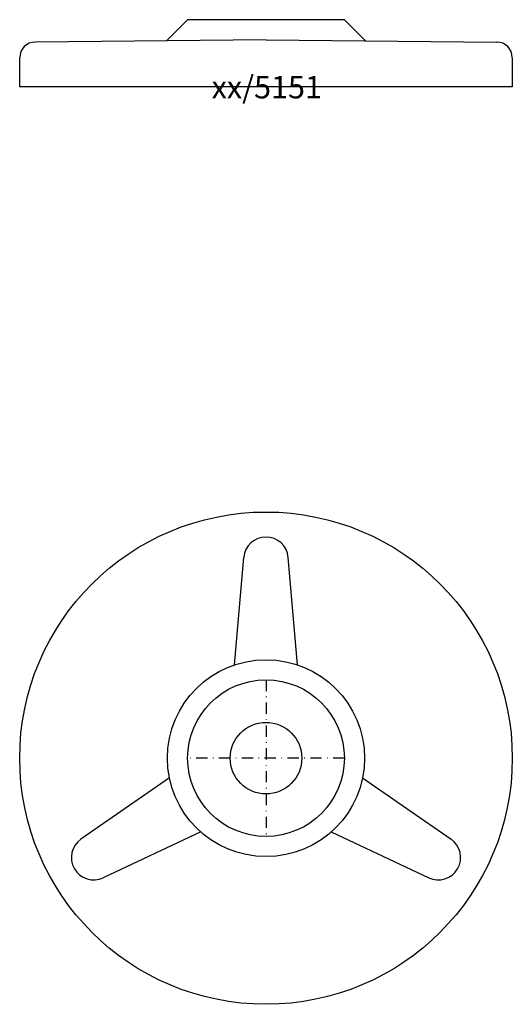
# Model space of a CAD drawing. Extents: x -55 to 55, y -205 to 15.
import ezdxf
from ezdxf.enums import TextEntityAlignment as Align

# ---------------------------------------------------------------- set-up
doc = ezdxf.new("R2010")
doc.units = 0
doc.linetypes.add('DASHDOT', pattern=[1, 0.5, -0.25, 0, -0.25])
doc.layers.get('0').update_dxf_attribs({"linetype": 'CONTINUOUS'})
for name, color, linetype in [('ANTI-SLIP', 4, 'CONTINUOUS'), ('AXIS', 1, 'DASHDOT'), ('MARBETT-FEET', 4, 'CONTINUOUS'), ('TEXT', 5, 'CONTINUOUS')]:
    doc.layers.add(name, color=color, linetype=linetype)
doc.styles.add('DISTINTA', font='romand.shx', dxfattribs={"height": 45})

# ---------------------------------------------------------------- blocks, each defined once
blk = doc.blocks.new('DISBLO')
at = {"layer": 'TEXT', "style": 'DISTINTA'}
blk.add_attdef('TESTO', text='', height=5, dxfattribs=at).set_placement((0.173909, -2.578919), align=Align.CENTER)
blk = doc.blocks.new('5151A')
at = {"layer": 'ANTI-SLIP'}
for p, q in [((-17.5, 15), (-22.215686, 10.284314)), ((17.5, 15), (-17.5, 15)), ((17.5, 15), (22.215686, 10.284314)), ((0, 10.5), (-51.5, 10)), ((0, 10.5), (51.5, 10)), ((-55, 0), (-55, 6.5)), ((55, 6.5), (55, 0)), ((55, 0), (-55, 0))]:
    blk.add_line(p, q, dxfattribs=at)
for centre, start, end in [((-51.5, 6.5), 90, 180), ((51.5, 6.5), 0, 90)]:
    blk.add_arc(centre, 3.5, start, end, dxfattribs=at)
blk = doc.blocks.new('5151B')
at = {"layer": 'ANTI-SLIP'}
for p, q in [((-7, 20.856654), (-4.982384, 44.828685)), ((7, 20.856654), (4.982384, 44.828685)), ((-21.562392, -4.366149), (-41.313972, -18.099471)), ((21.562392, -4.366149), (41.313972, -18.099471)), ((-14.562392, -16.490505), (-36.331588, -26.729214)), ((14.562392, -16.490505), (36.331588, -26.729214))]:
    blk.add_line(p, q, dxfattribs=at)
for radius in [55, 22, 17.5, 8]:
    blk.add_circle((0, 0), radius, dxfattribs=at)
for centre, start, end in [((0, 44.409341), 4.810984, 175.189016), ((-38.459617, -22.20467), 124.810984, 295.189016), ((38.459617, -22.20467), 244.810984, 55.189016)]:
    blk.add_arc(centre, 5, start, end, dxfattribs=at)
at = {"layer": 'AXIS', "ltscale": 5}
for p, q in [((0, 17.5), (0, -17.5)), ((17.5, 0), (-17.5, 0))]:
    blk.add_line(p, q, dxfattribs=at)
blk = doc.blocks.new('5151')
blk.add_blockref('DISBLO', (0, 0)).add_auto_attribs({'TESTO': 'xx/5151'})
at = {"layer": 'MARBETT-FEET'}
for name, p in [('5151A', (0, 0)), ('5151B', (0, -150))]:
    blk.add_blockref(name, p, dxfattribs=at)

msp = doc.modelspace()

# ---------------------------------------------------------------- block references
msp.add_blockref('5151', (0, 0))

doc.saveas('drawing.dxf')
